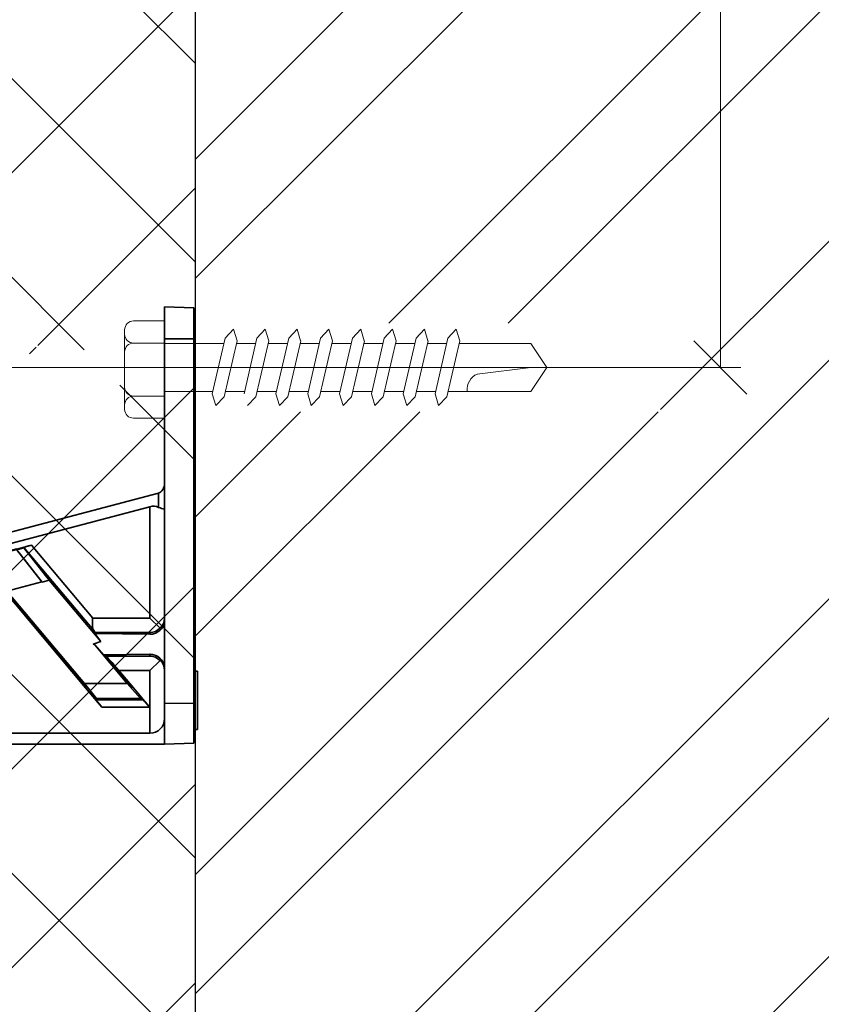
# Model space of a CAD drawing. Units: millimetres. Extents: x -10806 to 6064, y 3262 to 7151.
# Drawn here: x 429 to 452, y 3396 to 3424 of the extents above; entities that cross this region are included whole.
import ezdxf

# ---------------------------------------------------------------- set-up
doc = ezdxf.new("R2010")
doc.units = ezdxf.units.MM
doc.linetypes.add('ACAD_ISO04W100', pattern=[30, 24, -3, 0, -3])
doc.layers.get('0').update_dxf_attribs({"plot": 0})
for name, color, linetype, lineweight in [('Or-ainemerkintä', 252, 'Continuous', 18), ('Or-muotoviiva-muu', 253, 'Continuous', 25), ('Or-muotoviiva-ohut', 254, 'Continuous', 35), ('Надписи', 180, 'Continuous', 13), ('Оси', 31, 'ACAD_ISO04W100', 13), ('Размеры', 200, 'Continuous', 13), ('Стены', 14, 'Continuous', 30), ('Штриховка', 161, 'Continuous', 9)]:
    doc.layers.add(name, color=color, linetype=linetype, lineweight=lineweight)
doc.layers.add('ПРОФИЛИ', color=7, linetype='Continuous', lineweight=18, true_color=0xffffb3)
doc.layers.add('Штрих доски', color=7, linetype='Continuous', lineweight=9, true_color=0xffc49f)

# ---------------------------------------------------------------- blocks, each defined once
blk = doc.blocks.new('_Oblique')
at = {"color": 0, "linetype": 'ByBlock', "lineweight": -2}
blk.add_line((-0.5, -0.5), (0.5, 0.5), dxfattribs=at)
blk = doc.blocks.new('kiinnikekulma')
at = {"layer": 'Or-muotoviiva-ohut', "color": 0}
for p, q in [((-207.9682999472178, 199.8046665069603), (-209.2882999472178, 199.7585710912312)), ((-209.2882999472178, 198.3536063863768), (-209.2882999472178, 199.7585710912312)), ((-207.9682999472178, 198.3593238190325), (-207.9682999472178, 199.8046665069603)), ((-207.9682999472178, 198.3593238190325), (-209.2882999472178, 198.3536063863768)), ((-209.2882999472178, 181.8536063863768), (-209.2882999472178, 198.3536063863768)), ((-207.9682999472178, 181.8593238190325), (-207.9682999472178, 198.3593238190325)), ((-207.6979929883416, 191.3686803802399), (-207.6979929883416, 190.7249321506468)), ((-199.1695237928116, 189.1118835041185), (-207.6979929883416, 191.3686803802399)), ((-207.3082999472178, 185.7158492567628), (-207.3082999472178, 190.7535225471851)), ((-199.4580445202913, 188.6761940702846), (-207.3082999472178, 190.7535225471851)), ((-201.9503112794388, 189.0144844978323), (-204.7181948936086, 185.7158492567628)), ((-201.9503112794388, 189.0144844978323), (-201.2847288351894, 188.8361422193994)), ((-196.0259401649028, 185.0585388497881), (-199.1695237928116, 189.1118835041185)), ((-204.7615720256504, 185.1510782835755), (-201.606705637343, 188.9109016359956)), ((-202.7509192116083, 187.4337093372114), (-201.6019642243914, 188.8958637953224)), ((-201.2760220597008, 188.8085278555143), (-202.4249770469177, 187.3463733974033)), ((-202.4209192116083, 187.3512093372114), (-201.2719642243914, 188.8133637953224)), ((-201.606705637343, 188.9109016359956), (-201.6019642243914, 188.8958637953224)), ((-201.6019642243914, 188.8958637953224), (-201.2760220597008, 188.8085278555143)), ((-201.2847288351894, 188.8361422193994), (-201.28067099988, 188.8409781592075)), ((-201.2760220597008, 188.8085278555143), (-201.2847288351894, 188.8361422193994)), ((-201.28067099988, 188.8409781592075), (-199.1790297515537, 188.2778450839385)), ((-201.28067099988, 188.8409781592075), (-201.2719642243914, 188.8133637953224)), ((-201.2719642243914, 188.8133637953224), (-199.5620158998241, 188.3551845226556)), ((-196.4170908589305, 184.7551807535361), (-199.4580445202913, 188.6761940702846)), ((-199.5620158998241, 188.3551845226556), (-200.8382340879051, 186.9271301364424)), ((-200.6104115928827, 187.0850667524005), (-199.5384112182084, 188.3626270501809)), ((-199.1790297515537, 188.2778450839385), (-200.3691415209177, 186.8595251072104)), ((-199.5384112182084, 188.3626270501809), (-199.5620158998241, 188.3551845226556)), ((-205.0900311802022, 184.6460642451595), (-202.7509192116083, 187.4337093372114)), ((-202.4249770469177, 187.3463733974033), (-202.7509192116083, 187.4337093372114)), ((-202.4249770469177, 187.3463733974033), (-202.4209192116083, 187.3512093372114)), ((-200.8382340879051, 186.9271301364424), (-202.4209192116083, 187.3512093372114)), ((-200.6002649239204, 187.0787161526328), (-204.3966957502338, 182.5543060763383)), ((-200.8382340879051, 186.9271301364424), (-204.3421184003652, 182.7513634190336)), ((-200.6104115928827, 187.0850667524005), (-200.6354696131153, 187.0839726956098)), ((-203.8870303600739, 183.2435180104062), (-201.0768590469008, 186.5925497686854)), ((-207.3082999472178, 185.7158492567628), (-207.7667744717207, 185.2573747322598)), ((-204.7181948936086, 185.7158492567628), (-207.3082999472178, 185.7158492567628)), ((-207.3082999472178, 184.9785311729646), (-207.3082999472178, 185.0562513109302)), ((-207.3082999472178, 185.0562513109302), (-204.8266229848972, 185.0562513109302)), ((-207.3082999472178, 184.9785311729646), (-204.8057859138881, 185.0115660679481)), ((-205.0900311802022, 184.6460642451595), (-204.8057859138881, 185.0115660679481)), ((-204.8266229848972, 185.0562513109302), (-204.8057859138881, 185.0115660679481)), ((-205.0900311802022, 184.6460642451595), (-204.7380117434857, 184.5256665069603)), ((-204.7380117434857, 184.5256665069603), (-204.8134936267376, 184.499850182432)), ((-207.3082999472178, 183.9950817029904), (-207.3082999472178, 184.072801840956)), ((-205.2105383597606, 184.0451099547891), (-207.3082999472178, 184.072801840956)), ((-206.2806482250236, 182.7513634190336), (-204.8134936267376, 184.499850182432)), ((-204.8134936267376, 184.499850182432), (-205.2105383597606, 184.0451099547891)), ((-199.8172999472178, 184.1916220682893), (-199.6686015328998, 184.1916220682893)), ((-196.1886223857916, 182.7006196594543), (-196.1886223857916, 184.0877929417817)), ((-195.6936223857916, 182.7006196594543), (-195.6936223857916, 184.0877929417817)), ((-207.7667744717207, 183.7939582816607), (-207.3082999472178, 183.3354837571578)), ((-205.3187814283235, 183.9950817029904), (-207.3082999472178, 183.9950817029904)), ((-205.2543168892494, 184.0246956912257), (-205.9098027931089, 183.2435180104062)), ((-205.3187814283235, 183.9950817029904), (-205.255274025609, 184.0246956912257)), ((-205.2543168892494, 184.0246956912257), (-205.255274025609, 184.0246956912257)), ((-205.2105383597606, 184.0451099547891), (-205.2543168892494, 184.0246956912257)), ((-199.5037020464416, 184.0267225818312), (-199.8172999472177, 184.0267225818312)), ((-199.4919771041582, 184.0149976395477), (-199.8172999472177, 184.0149976395478)), ((-209.2882999472178, 183.3046665069603), (-209.4532999472178, 183.3046665069603)), ((-209.4532999472178, 183.3046665069603), (-209.4532999472178, 180.6646665069603)), ((-207.3082999472178, 180.5012834204462), (-207.3082999472178, 183.3354837571578)), ((-207.3082999472178, 183.3354837571578), (-205.9012864584482, 183.3354837571578)), ((-206.5567723623077, 182.5543060763383), (-205.9012864584482, 183.3354837571578)), ((-206.8856683974278, 182.0674817447254), (-206.2806482250236, 182.7513634190336)), ((-206.2806482250236, 182.7513634190336), (-204.3421184003652, 182.7513634190336)), ((-204.3421184003652, 182.7513634190336), (-204.8847879493227, 182.0674817447254)), ((-207.2822607697892, 181.6885619896416), (-206.555815225948, 182.5543060763383)), ((-206.555815225948, 182.5543060763383), (-206.5567723623077, 182.5543060763383)), ((-206.555815225948, 182.5543060763383), (-206.4923078232335, 182.5839200645736)), ((-204.3976528865934, 182.5543060763383), (-205.1240984304346, 181.6885619896416)), ((-204.4114621160961, 182.5839200645736), (-204.3976528865934, 182.5543060763383)), ((-204.3966957502338, 182.5543060763383), (-204.3976528865934, 182.5543060763383)), ((-199.8172999472178, 182.5975692013446), (-197.8372999472178, 182.5975692013446)), ((-199.8172999472178, 182.5975692013446), (-199.8172999472178, 182.5858442590612)), ((-199.8172999472178, 182.5858442590612), (-197.8372999472178, 182.5858442590612)), ((-197.8372999472178, 182.420944772603), (-199.8172999472177, 182.420944772603)), ((-207.9682999472178, 181.8593238190325), (-209.2882999472178, 181.8536063863767)), ((-209.2882999472178, 180.0507619226894), (-209.2882999472178, 181.8536063863768)), ((-207.9682999472178, 180.0046665069603), (-207.9682999472178, 181.8593238190325)), ((-206.9910082547269, 182.0183609625579), (-206.8856683974278, 182.0674817447254)), ((-204.8618825524235, 182.0183609625579), (-206.9910082547269, 182.0183609625579)), ((-204.8847879493227, 182.0674817447254), (-206.8856683974278, 182.0674817447254)), ((-204.8618825524235, 182.0183609625579), (-204.8847879493227, 182.0674817447254)), ((-207.2822607697892, 181.6885619896416), (-205.1240984304346, 181.6885619896416)), ((-199.8672118719251, 180.5012834204462), (-196.8726720416518, 181.6923642802962)), ((-199.7723815489563, 180.0062834204462), (-196.6897258009864, 181.2324124643128)), ((-209.4532999472178, 180.6646665069603), (-209.2882999472178, 180.6646665069603)), ((-207.3082999472178, 180.5012834204462), (-199.8672118719251, 180.5012834204462)), ((-207.9682999472178, 180.0046665069603), (-209.2882999472178, 180.0507619226894)), ((-207.9682999472178, 180.0062834204462), (-199.7723815489563, 180.0062834204462))]:
    blk.add_line(p, q, dxfattribs=at)
for centre, radius, start, end in [((-208.1143606371085, 191.5873175246689), 0.9576380069038783, 278.7730980013609, 295.7716808511937), ((-197.2776223857915, 184.0877929417817), 1.584, 0, 37.79547431487098), ((-197.2776223857915, 184.0877929417817), 1.088999999999999, 0, 37.79547431487098), ((-199.8172999472178, 183.3062834204462), 0.8853386478431671, 90, 270), ((-197.8372999472178, 183.3062834204462), 0.8853386478431671, 270, 87.65657161529145), ((-199.8172999472178, 183.3062834204462), 0.7204391613850164, 90, 270), ((-199.8172999472178, 183.3062834204462), 0.7087142191015845, 90, 270), ((-197.8372999472178, 183.3062834204462), 0.7204391613850153, 270, 70.34337777168469), ((-197.8372999472178, 183.3062834204462), 0.7087142191015845, 270, 68.26171257762668), ((-197.2737065083886, 182.7006196594543), 1.085084122597095, 291.6902329307667, 0), ((-197.2737065083886, 182.7006196594543), 1.580084122597094, 291.6902329307667, 0), ((-207.3082999472178, 181.1612834204462), 0.66, 180, 270)]:
    blk.add_arc(centre, radius, start, end, dxfattribs=at)
for centre, major_axis, ratio, start_param, end_param in [((-207.6382999472178, 191.8356380991822), (0, -0.474789996605648), 0.6950441297399365, 4.71238898038469, 6.101296032888092), ((-207.3082999472178, 190.0708057951516), (-0.4666904755831238, 0.6062489151593696), 0.7698001001130484, 5.49778714378214, 6.129396008322278), ((-201.9584844305795, 189.0047441155975), (0.3517901615605161, -0.09408566215355453), 0.03164206666975522, 0.02013471047735414, 1.556024452233373), ((-199.1872029026945, 188.2681047017037), (-0.3517901615605173, 0.09408566215355449), 0.03164206666975408, 4.697617105823159, 6.233506847577947), ((-201.0604996037588, 186.5761903255433), (0.4258085216080297, 0.5075680960728866), 0.03478756278741382, 0.03185936115075089, 1.567749102905942), ((-200.3765772064696, 186.8506636022405), (-0.2342128330182256, 0.2342624941296515), 0.03478756278741371, 4.715436204273654, 6.251325946028365), ((-207.3082999472178, 185.7158492567628), (0.6600000000000018, 3.663735981263017e-14), 0.9656887748070722, 3.141592653589793, 3.944444109507116), ((-207.3082999472178, 185.6283975292826), (-0.6600000000000029, -5.724587470723463e-15), 0.9862663019210509, 0, 1.326529724999278), ((-207.3082999472178, 185.7158492567628), (0.4747642682234557, -0.4747642682235668), 0.9656887748070632, 4.712388980384812, 5.480333851262308), ((-207.3082999472175, 185.6644225017647), (0.1087554038937973, 0.6779509724967241), 0.9602138708172286, 3.062861937614366, 3.30712853940987), ((-204.2721045830263, 185.7158492567626), (-0.5543417486809342, -0.6598335538666952), 0.02673738010556158, 5.761776241791278, 6.270737649612204), ((-207.3082999472178, 183.386910512158), (0.1087554038944135, -0.677950972494417), 0.9602138708187702, 2.976056767768101, 3.220323369563668), ((-207.3082999472178, 183.422935484638), (0.6600000000000024, 2.862293735361732e-14), 0.9862663019210507, 1.815062928590464, 3.141592653589793), ((-207.3082999472178, 183.3354837571578), (-0.6600000000000024, -8.014422459012849e-15), 0.9656887748070735, 5.480333851262177, 6.283185307179586), ((-207.3082999472178, 183.3354837571578), (0.474764268223492, 0.4747642682235343), 0.9656887748070689, 0.8028514559173533, 1.570796326794844), ((-205.8711998125994, 183.3354837571578), (0.5543417486810962, 0.659833553866868), 0.02673738010556157, 0.05736551251111559, 1.593255254266148), ((-205.9398894389577, 183.2435180104062), (-0.5543417486810944, -0.659833553866867), 0.02673738010556106, 0.05736551251119886, 1.593255254266148), ((-203.8569437142251, 183.2435180104062), (-0.5543417486810958, -0.6598335538668683), 0.02673738010556129, 4.734847907855948, 6.270737649611133), ((-207.2672174468648, 181.6885619896416), (0.2771708743405479, 0.3299167769334341), 0.02673738010556088, 0.057365512511377, 1.593255254266155), ((-205.139141753359, 181.6885619896416), (0.2771708743405477, 0.3299167769334329), 0.02673738010556354, 4.734847907855962, 6.270737649611231)]:
    blk.add_ellipse(centre, major_axis=major_axis, ratio=ratio, start_param=start_param, end_param=end_param, dxfattribs=at)
blk.add_open_spline([(-204.7181948936086, 185.7158492567628), (-204.7134360176499, 185.6591685832134), (-204.7085965689536, 185.6015622042318), (-204.7020184006546, 185.4912784021984), (-204.700214647569, 185.4385608611314), (-204.7028790290189, 185.3387916842109), (-204.7072583815536, 185.293632872955), (-204.7262211903329, 185.2127265994523), (-204.7404008460468, 185.1787996385519), (-204.7615720256504, 185.1510782835755)], degree=3, knots=[0, 0, 0, 0, 0.25, 0.25, 0.5, 0.5, 0.75, 0.75, 1, 1, 1, 1], dxfattribs=at)
blk = doc.blocks.new('крепеж !')
at = {"layer": 'Or-ainemerkintä', "color": 0, "linetype": 'ByBlock', "lineweight": -2}
for p, q in [((-8808.474638359316, 2522.510127532486), (-8807.597772121866, 2522.510127532486)), ((-8807.597772121866, 2522.510127532486), (-8807.597772121866, 2519.764527532486)), ((-8808.724238359318, 2522.260527532486), (-8808.724238359318, 2520.014127532486)), ((-8805.65255004992, 2522.274496065382), (-8805.887884783115, 2522.021924901532)), ((-8805.65255004992, 2522.274496065382), (-8805.55165947583, 2521.944475873129)), ((-8804.753957465167, 2522.274496065382), (-8804.989292198363, 2522.021924901532)), ((-8804.753957465167, 2522.274496065382), (-8804.653066891071, 2521.944475873129)), ((-8803.855364880423, 2522.274496065382), (-8804.090699613604, 2522.021924901532)), ((-8803.855364880423, 2522.274496065382), (-8803.754474306326, 2521.944475873129)), ((-8802.956772295656, 2522.274496065382), (-8803.192107028844, 2522.021924901532)), ((-8802.956772295656, 2522.274496065382), (-8802.855881721574, 2521.944475873129)), ((-8802.058179710904, 2522.274496065382), (-8802.293514444093, 2522.021924901532)), ((-8802.058179710904, 2522.274496065382), (-8801.957289136808, 2521.944475873129)), ((-8801.159587126152, 2522.274496065382), (-8801.39492185934, 2522.021924901532)), ((-8801.159587126152, 2522.274496065382), (-8801.058696552056, 2521.944475873129)), ((-8800.260994541386, 2522.274496065382), (-8800.496329274589, 2522.021924901532)), ((-8800.260994541386, 2522.274496065382), (-8800.16010396729, 2521.944475873129)), ((-8799.362401956649, 2522.274496065382), (-8799.597736689837, 2522.021924901532)), ((-8799.362401956649, 2522.274496065382), (-8799.261511382545, 2521.944475873129)), ((-8807.597772121866, 2521.886127532486), (-8808.474638359316, 2521.886127532486)), ((-8807.597772121866, 2521.870014492707), (-8805.922951268207, 2521.870014492707)), ((-8806.251228741305, 2520.447894054226), (-8805.887884783115, 2522.021924901532)), ((-8805.915233253087, 2520.369985387667), (-8805.550510380453, 2521.950221350015)), ((-8805.569022347088, 2521.870014492707), (-8805.024358683448, 2521.870014492707)), ((-8805.352636156545, 2520.447894054226), (-8804.989292198363, 2522.021924901532)), ((-8805.016640668342, 2520.369985387667), (-8804.651917795687, 2521.950221350015)), ((-8804.670429762322, 2521.870014492707), (-8804.125766098696, 2521.870014492707)), ((-8804.454043571786, 2520.447894054226), (-8804.090699613604, 2522.021924901532)), ((-8804.118048083576, 2520.369985387667), (-8803.75332521095, 2521.950221350015)), ((-8803.77183717757, 2521.870014492707), (-8803.227173513937, 2521.870014492707)), ((-8803.555450987034, 2520.447894054226), (-8803.192107028844, 2522.021924901532)), ((-8803.219455498824, 2520.369985387667), (-8802.854732626183, 2521.950221350015)), ((-8802.873244592818, 2521.870014492707), (-8802.328580929177, 2521.870014492707)), ((-8802.65685840229, 2520.447894054226), (-8802.293514444093, 2522.021924901532)), ((-8802.32063309499, 2520.369985387667), (-8801.955910222365, 2521.950221350015)), ((-8801.974422188985, 2521.870014492707), (-8801.429988344426, 2521.870014492707)), ((-8801.758265817523, 2520.447894054226), (-8801.39492185934, 2522.021924901532)), ((-8801.422040510239, 2520.369985387667), (-8801.057317637598, 2521.950221350015)), ((-8801.075829604233, 2521.870014492707), (-8800.531395759674, 2521.870014492707)), ((-8800.859673232771, 2520.447894054226), (-8800.496329274589, 2522.021924901532)), ((-8800.523447925487, 2520.369985387667), (-8800.158725052846, 2521.950221350015)), ((-8800.177237019481, 2521.870014492707), (-8799.632803174922, 2521.870014492707)), ((-8799.96108064802, 2520.447894054226), (-8799.597736689837, 2522.021924901532)), ((-8799.62485534072, 2520.369985387667), (-8799.260132468095, 2521.950221350015)), ((-8799.27864443473, 2521.870014492707), (-8797.251623442018, 2521.870014492707)), ((-8796.802327149642, 2521.196184963679), (-8797.251623442018, 2521.870014492707)), ((-8797.251623442018, 2521.196184963679), (-8799.048808611537, 2521.196184963679)), ((-8797.251623442018, 2521.196184963679), (-8798.76590132973, 2521.010261331692)), ((-8797.251623442018, 2520.522355434649), (-8796.802327149642, 2521.196184963679)), ((-8807.597772121866, 2520.522355434649), (-8806.234040328032, 2520.522355434649)), ((-8805.880065820784, 2520.522355434649), (-8805.33544774328, 2520.522355434649)), ((-8804.981473236025, 2520.522355434649), (-8804.436855158528, 2520.522355434649)), ((-8804.082880651265, 2520.522355434649), (-8803.538262573777, 2520.522355434649)), ((-8803.18428806652, 2520.522355434649), (-8802.639669989017, 2520.522355434649)), ((-8801.386873077929, 2520.522355434649), (-8800.842484819506, 2520.522355434649)), ((-8800.488280493177, 2520.522355434649), (-8799.943892234754, 2520.522355434649)), ((-8799.589687908418, 2520.522355434649), (-8797.251623442018, 2520.522355434649)), ((-8807.597772121866, 2520.388527532486), (-8808.474638359316, 2520.388527532486)), ((-8806.150567986282, 2520.117873861972), (-8806.251228741305, 2520.447894054226)), ((-8806.150567986282, 2520.117873861972), (-8805.915233253087, 2520.369985387667)), ((-8805.251975401516, 2520.117873861972), (-8805.016640668342, 2520.369985387667)), ((-8804.353382816778, 2520.117873861972), (-8804.454043571786, 2520.447894054226)), ((-8804.353382816778, 2520.117873861972), (-8804.118048083576, 2520.369985387667)), ((-8803.454790232012, 2520.117873861972), (-8803.555450987034, 2520.447894054226)), ((-8803.454790232012, 2520.117873861972), (-8803.219455498824, 2520.369985387667)), ((-8802.555967828179, 2520.117873861972), (-8802.65685840229, 2520.447894054226)), ((-8802.555967828179, 2520.117873861972), (-8802.32063309499, 2520.369985387667)), ((-8801.657375243434, 2520.117873861972), (-8801.758265817523, 2520.447894054226)), ((-8801.657375243434, 2520.117873861972), (-8801.422040510239, 2520.369985387667)), ((-8800.758782658675, 2520.117873861972), (-8800.859673232771, 2520.447894054226)), ((-8800.758782658675, 2520.117873861972), (-8800.523447925487, 2520.369985387667)), ((-8799.86019007393, 2520.117873861972), (-8799.62485534072, 2520.369985387667)), ((-8807.597772121866, 2519.764527532486), (-8808.474638359316, 2519.764527532486))]:
    blk.add_line(p, q, dxfattribs=at)
for centre, radius, start, end in [((-8808.474638359316, 2522.260527532486), 0.2496, 90, 180), ((-8808.474638359316, 2522.135727532487), 0.2496, 180, 270), ((-8808.474638359316, 2521.636527532486), 0.2496, 90, 180), ((-8798.584344260176, 2520.579120746271), 0.4679116374835208, 112.8192399437274, 186.9673463625568), ((-8808.474638359316, 2520.638127532486), 0.2496, 180, 270), ((-8808.474638359316, 2520.138927532487), 0.2496, 90, 180), ((-8808.474638359316, 2520.014127532486), 0.2496, 180, 270)]:
    blk.add_arc(centre, radius, start, end, dxfattribs=at)
at = {"layer": 'Or-muotoviiva-muu', "color": 0, "linetype": 'ByBlock', "lineweight": -2, "extrusion": (0, 0, -1), "xscale": 0.6239999999997963, "yscale": 0.6239999999997963, "zscale": -0.6239999999997963}
blk.add_blockref('kiinnikekulma', (8937.369991288935, 2398.232947870106), dxfattribs=at)

msp = doc.modelspace()

# ---------------------------------------------------------------- hatches: boundary and pattern name
at = {"layer": 'Штрих доски', "linetype": 'Continuous', "ltscale": 100}
h = msp.add_hatch(dxfattribs=at)
h.set_pattern_fill('ANSI32', color=0, scale=0.75, style=0)
h.set_pattern_definition([(45, (-1.818989403545856e-12, -3146.654510601202), (-5.051394068101398, 5.051394068101399), []), (45, (3.367597499998737, -3146.654510601202), (-5.051394068101398, 5.051394068101399), [])])
h.paths.add_polyline_path([(464.4907949654062, 3452.316892468211), (474.4907949654062, 3452.316892468212), (474.4907949654062, 3496.421191676519), (447.172713888629, 3491.327525764161), (447.3898145996882, 3490.995019522894), (447.3898145996882, 3490.589639844286), (444.2219582656362, 3490.589639844286), (444.8583227094387, 3490.339639844286), (444.2219582656362, 3490.089639844286), (444.2553765481407, 3489.947445963417), (444.2811296456839, 3489.844534974634), (444.2897140115365, 3489.475777480931), (433.9110912061715, 3489.089639844287), (433.9110912061715, 3415.012091925189), (447.0015737832382, 3415.012091925188), (447.3898145996882, 3414.417471603796), (447.3898145996882, 3414.01209192519), (444.2219582656398, 3414.012091925189), (444.858322709435, 3413.76209192519), (444.2219582656344, 3413.512091925189), (447.3898145996882, 3413.51209192519), (447.3898145996882, 3413.106712246584), (447.0015737832382, 3412.512091925191), (433.9110912061715, 3412.512091925189), (433.9110912061715, 3397.400038706181), (433.9110912061715, 3371.088413108004), (443.2773047638057, 3371.088413108004), (444.8192878099817, 3368.146414996952), (444.8192878099817, 3374.030411219056), (446.3612708561541, 3371.088413108004), (474.4907949654062, 3371.088413108004), (474.4907949654062, 3432.316892468213), (464.4907949654062, 3432.316892468213)])
h.paths.add_polyline_path([(474.4907949654062, 3505.888016560388), (447.19006202938, 3505.88801656039), (445.6480789832058, 3508.830014671442), (445.6480789832058, 3505.888016560389), (445.6480789832058, 3502.946018449336), (444.1060959370316, 3505.88801656039), (433.9110912061715, 3505.88801656039), (433.9110912061715, 3491.589639844286), (447.0015737832382, 3491.589639844286), (447.172713888629, 3491.327525764161), (474.4907949654062, 3496.421191676518)])
h.paths.add_polyline_path([(444.4955984109565, 3441.613320823454), (444.4955984109565, 3462.488410946021), (448.359152844987, 3462.488410946021), (448.359152844987, 3441.613320823454)], flags=16)
h.paths.add_polyline_path([(437.8634125280205, 3499.480577340964), (443.4374932778392, 3499.480577340964), (438.281177496794, 3498.853735652165), (437.8634125280205, 3495.687318508953)], flags=16)
at = {"layer": 'Штриховка', "linetype": 'Continuous', "ltscale": 100}
h = msp.add_hatch(dxfattribs=at)
h.set_pattern_fill('ANSI37', color=0, scale=1.25, style=0)
h.set_pattern_definition([(45, (-8965.538982611857, -1698.156162528536), (-2.80633003783411, 2.806330037834111), []), (135, (-8965.538982611857, -1698.156162528536), (-2.806330037834111, -2.80633003783411), [])])
edge = h.paths.add_edge_path()
edge.add_ellipse((428.0974767062944, 3490.297974828281), major_axis=(2.512084505427895, 0.04166501600677024), ratio=0.6085926783641515, start_angle=19.18134369821979, end_angle=176.8778358776911, ccw=False)
edge.add_line((430.4617675488444, 3490.839639844286), (433.8401831444244, 3490.839639844286))
edge.add_line((433.8401831444244, 3490.839639844286), (433.9110912061715, 3490.890616780608))
edge.add_line((433.9110912061715, 3490.890616780608), (433.9110912061715, 3505.888016560389))
edge.add_line((433.9110912061715, 3505.888016560389), (413.9110912061733, 3505.888016560389))
edge.add_line((413.9110912061733, 3505.888016560389), (413.9110912061715, 3490.339639844285))
edge.add_line((413.9110912061715, 3490.339639844285), (425.5877398760367, 3490.339639844286))
edge = h.paths.add_edge_path()
edge.add_ellipse((428.0974767062944, 3490.297974828281), major_axis=(2.512084505427895, 0.04166501600677024), ratio=0.6085926783641515, start_angle=176.8778358776911, end_angle=185.8589524846035, ccw=False)
edge.add_ellipse((428.0974767062944, 3490.297974828281), major_axis=(2.512084505427895, 0.04166501600677024), ratio=0.6085926783641515, start_angle=19.18134369820102, end_angle=176.8778358776883)
edge.add_line((425.5877398760385, 3490.339639844286), (413.9110912061715, 3490.339639844286))
edge.add_line((413.9110912061715, 3490.339639844286), (413.9110912061733, 3485.24396866253))
edge.add_line((413.9110912061733, 3485.24396866253), (414.2110912061707, 3485.24396866253))
edge.add_line((414.2110912061707, 3485.24396866253), (414.2110912061707, 3483.524437499557))
edge.add_line((414.2110912061707, 3483.524437499557), (425.6011032603565, 3490.100464025113))
edge = h.paths.add_edge_path()
edge.add_ellipse((428.0974767062944, 3490.297974828281), major_axis=(2.512084505427895, 0.04166501600677024), ratio=0.6085926783641515, start_angle=219.9429043909788, end_angle=341.00040687973785, ccw=False)
edge.add_line((426.1877800063194, 3489.284481463944), (414.2110912061707, 3482.369736961177))
edge.add_line((414.2110912061707, 3482.369736961177), (414.2110912061726, 3480.303795636691))
edge.add_line((414.2110912061726, 3480.303795636691), (413.9110912061715, 3480.303795636689))
edge.add_line((413.9110912061715, 3480.303795636689), (413.9110912061715, 3413.76209192519))
edge.add_line((413.9110912061715, 3413.76209192519), (425.5877398760349, 3413.762091925189))
edge.add_ellipse((428.0974767062944, 3413.720426909184), major_axis=(2.512084505427895, 0.04166501600677024), ratio=0.6085926783641515, start_angle=19.18134369821979, end_angle=176.8778358776911, ccw=False)
edge.add_line((430.4617675488444, 3414.26209192519), (433.8401831444244, 3414.262091925189))
edge.add_line((433.8401831444244, 3414.262091925189), (433.9110912061715, 3414.313068861512))
edge.add_line((433.9110912061715, 3414.313068861512), (433.9110912061697, 3489.839639844285))
edge.add_line((433.9110912061697, 3489.839639844285), (430.4809603466401, 3489.839639844286))
edge = h.paths.add_edge_path()
edge.add_ellipse((428.0974767062944, 3413.720426909184), major_axis=(2.512084505427895, 0.04166501600677024), ratio=0.6085926783641515, start_angle=176.8778358776911, end_angle=185.8589524846035, ccw=False)
edge.add_ellipse((428.0974767062944, 3413.720426909184), major_axis=(2.512084505427895, 0.04166501600677024), ratio=0.6085926783641515, start_angle=19.18134369820102, end_angle=176.8778358776883)
edge.add_line((425.5877398760385, 3413.762091925189), (413.9110912061715, 3413.762091925189))
edge.add_line((413.9110912061715, 3413.762091925189), (413.9110912061715, 3408.666420743434))
edge.add_line((413.9110912061715, 3408.666420743434), (414.2110912061707, 3408.666420743433))
edge.add_line((414.2110912061707, 3408.666420743433), (414.2110912061707, 3406.946889580459))
edge.add_line((414.2110912061707, 3406.946889580459), (425.6011032603583, 3413.522916106018))
edge = h.paths.add_edge_path()
edge.add_ellipse((428.0974767062944, 3413.720426909184), major_axis=(2.512084505427895, 0.04166501600677024), ratio=0.6085926783641515, start_angle=219.9429043909788, end_angle=341.00040687973785, ccw=False)
edge.add_line((426.1877800063194, 3412.706933544847), (414.2110912061707, 3405.792189042081))
edge.add_line((414.2110912061707, 3405.792189042081), (414.2110912061707, 3403.726247717594))
edge.add_line((414.2110912061707, 3403.726247717594), (413.9110912061733, 3403.726247717594))
edge.add_line((413.9110912061733, 3403.726247717594), (413.9110912061715, 3371.088413108004))
edge.add_line((413.9110912061715, 3371.088413108004), (433.9110912061715, 3371.088413108004))
edge.add_line((433.9110912061715, 3371.088413108004), (433.9110912061733, 3413.262091925189))
edge.add_line((433.9110912061733, 3413.262091925189), (430.480960346642, 3413.262091925189))

# ---------------------------------------------------------------- linework, layer by layer
at = {"layer": 'Оси', "color": 0, "linetype": 'ACAD_ISO04W100', "lineweight": 13, "ltscale": 0.25}
msp.add_line((449.3154890492824, 3413.762091925189), (408.9788918777522, 3413.762091925189), dxfattribs=at)
at = {"layer": 'ПРОФИЛИ', "linetype": 'Continuous', "ltscale": 100}
for points in [[(438.3518628956408, 3413.08826239616), (438.8962511540649, 3413.08826239616)], [(440.6762479103036, 3413.013801015737), (440.7771384843927, 3412.683780823483)]]:
    msp.add_lwpolyline(points, dxfattribs=at)
at = {"layer": 'Размеры', "color": 0}
for p, q in [((448.7341528449888, 3490.339639844286), (448.7341528449888, 3413.762091925189)), ((409.4788918777522, 3413.762091925189), (449.2341528449888, 3413.762091925189))]:
    msp.add_line(p, q, dxfattribs=at)
at = {"layer": 'Стены', "color": 0}
for p in [(433.9110912061715, 3397.13675545638), (433.9110912061715, 3371.088413108004)]:
    msp.add_line(p, (433.9110912061715, 3505.888016560389), dxfattribs=at)

# ---------------------------------------------------------------- block references
at = {"layer": 'Надписи', "color": 0, "linetype": 'Continuous'}
msp.add_blockref('крепеж !', (9240.637328558323, 892.5659069615103), dxfattribs=at)
at = {"layer": 'Размеры', "color": 0, "xscale": 1.5, "yscale": 1.5, "zscale": 1.5, "rotation": 270}
msp.add_blockref('_Oblique', (448.7341528449888, 3413.762091925189), dxfattribs=at)

doc.saveas('drawing.dxf')
